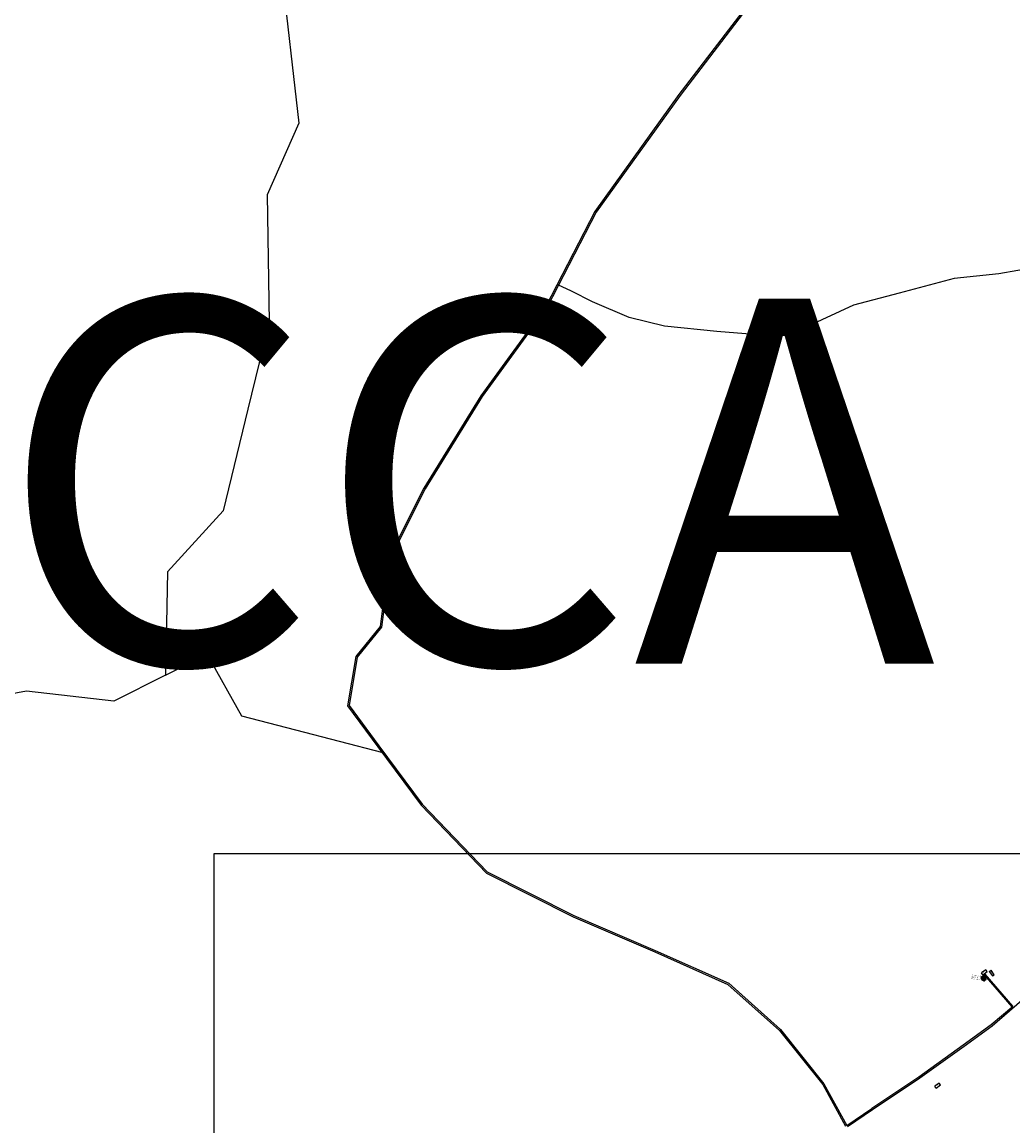
# Model space of a CAD drawing. Units: millimetres. Extents: x 7970 to 19918, y 5747 to 28586.
# Drawn here: x 13277 to 13304, y 6736 to 6766 of the extents above; entities that cross this region are included whole.
import ezdxf

# ---------------------------------------------------------------- set-up
doc = ezdxf.new("R2010")
doc.units = ezdxf.units.MM
for name, color, linetype in [('APWD Inter - Shelter', 10, 'Continuous'), ('boundary', 1, 'Continuous'), ('Du', 7, 'Continuous'), ('Existing Road', 8, 'Continuous'), ('New Road Proposed', 6, 'Continuous'), ('Proposed Paved Path', 7, 'Continuous'), ('Pwd temp', 10, 'Continuous'), ('TCPO', 7, 'Continuous'), ('Text', 7, 'Continuous')]:
    doc.layers.add(name, color=color, linetype=linetype)
doc.styles.get("Standard").update_dxf_attribs({"font": 'ARIAL.TTF'})

# ---------------------------------------------------------------- blocks, each defined once
blk = doc.blocks.new('A$C21A1433E')
at = {"layer": 'Pwd temp'}
for p, q in [((0, 8), (3.3, 12.3)), ((0, 8), (10.5, 0)), ((13.8, 4.3), (3.3, 12.3)), ((10.5, 0), (13.8, 4.3))]:
    blk.add_line(p, q, dxfattribs=at)
at = {"layer": 'Text', "insert": (4.7, 9.8), "char_height": 1.5, "attachment_point": 1, "rotation": 326.3748}
blk.add_mtext('{\\fArial Narrow|b0|i0|c0|p34;4 Units}', dxfattribs=at)

msp = doc.modelspace()

# ---------------------------------------------------------------- hatches: boundary and pattern name
at = {"layer": 'Du'}
h = msp.add_hatch(dxfattribs=at)
h.set_pattern_fill('LINE', color=2, scale=0.001687, angle=938.9012, style=0)
h.set_pattern_definition([(218.9012, (13306.0078514, 6741.2021834), (0.003364595, -0.004169611), [])])
h.paths.add_polyline_path([(13303.593, 6739.742), (13303.614, 6739.716), (13303.634, 6739.691), (13303.658, 6739.71), (13303.616, 6739.761)])
h.paths.add_polyline_path([(13303.551, 6739.793), (13303.571, 6739.768), (13303.593, 6739.742), (13303.616, 6739.761), (13303.575, 6739.812)])
h.paths.add_polyline_path([(13303.575, 6739.812), (13303.616, 6739.761), (13303.64, 6739.78), (13303.599, 6739.831)])
h.paths.add_polyline_path([(13303.616, 6739.761), (13303.658, 6739.71), (13303.681, 6739.729), (13303.64, 6739.78)])
h.paths.add_polyline_path([(13303.599, 6739.831), (13303.681, 6739.729), (13303.686, 6739.733), (13303.687, 6739.742), (13303.613, 6739.834), (13303.603, 6739.835)])
h.paths.add_polyline_path([(13303.581, 6739.732), (13303.602, 6739.706), (13303.614, 6739.716), (13303.593, 6739.742)])
h.paths.add_polyline_path([(13303.56, 6739.759), (13303.581, 6739.732), (13303.593, 6739.742), (13303.571, 6739.768)])

# ---------------------------------------------------------------- linework, layer by layer
at = {"layer": 'boundary', "ltscale": 0.002}
msp.add_lwpolyline([(13282.512, 6714.718), (13320.37, 6714.718), (13320.37, 6743.176), (13282.512, 6743.176)], close=True, dxfattribs=at)
at = {"layer": 'Du'}
for p, q in [((13303.61, 6739.713), (13303.568, 6739.765)), ((13303.64, 6739.78), (13303.581, 6739.732)), ((13303.599, 6739.831), (13303.681, 6739.729)), ((13303.639, 6739.823), (13303.649, 6739.83)), ((13303.657, 6739.801), (13303.639, 6739.823)), ((13303.646, 6739.793), (13303.657, 6739.801)), ((13303.649, 6739.83), (13303.666, 6739.809)), ((13303.664, 6739.792), (13303.654, 6739.783)), ((13303.682, 6739.77), (13303.664, 6739.792)), ((13303.666, 6739.809), (13303.668, 6739.81)), ((13303.668, 6739.81), (13303.675, 6739.801)), ((13303.675, 6739.801), (13303.673, 6739.799)), ((13303.673, 6739.799), (13303.691, 6739.778)), ((13303.691, 6739.778), (13303.682, 6739.77))]:
    msp.add_line(p, q, dxfattribs=at)
msp.add_lwpolyline([(13303.551, 6739.793), (13303.603, 6739.835), (13303.613, 6739.834), (13303.687, 6739.742), (13303.686, 6739.733), (13303.634, 6739.691), (13303.614, 6739.716), (13303.602, 6739.706), (13303.56, 6739.759), (13303.571, 6739.768), (13303.551, 6739.793)], dxfattribs=at)
at = {"layer": 'Existing Road'}
for p, q in [((13297.203, 6766.523), (13295.267, 6763.993)), ((13295.267, 6763.993), (13292.958, 6760.793)), ((13292.958, 6760.793), (13291.618, 6758.189)), ((13291.618, 6758.189), (13289.832, 6755.735)), ((13289.832, 6755.735), (13288.268, 6753.205)), ((13288.268, 6753.205), (13287.522, 6751.714)), ((13287.522, 6751.714), (13287.223, 6750.595)), ((13287.223, 6750.595), (13287.075, 6749.409)), ((13287.075, 6749.409), (13286.405, 6748.591)), ((13286.405, 6748.591), (13286.18, 6747.239)), ((13286.18, 6747.239), (13287.004, 6746.116)), ((13287.004, 6746.116), (13288.194, 6744.511)), ((13288.194, 6744.511), (13289.984, 6742.647)), ((13289.984, 6742.647), (13292.37, 6741.455)), ((13292.37, 6741.455), (13294.603, 6740.488)), ((13294.603, 6740.488), (13296.61, 6739.597)), ((13296.61, 6739.597), (13298.021, 6738.335)), ((13304.87, 6739.326), (13303.857, 6738.454)), ((13304.393, 6738.967), (13303.833, 6738.485)), ((13298.021, 6738.335), (13299.21, 6736.85)), ((13303.833, 6738.485), (13303.066, 6737.928)), ((13303.857, 6738.454), (13303.089, 6737.896)), ((13303.066, 6737.928), (13301.85, 6737.056)), ((13303.089, 6737.896), (13301.873, 6737.023)), ((13299.21, 6736.85), (13299.834, 6735.708)), ((13301.85, 6737.056), (13300.558, 6736.192)), ((13301.873, 6737.023), (13300.58, 6736.159)), ((13300.58, 6736.159), (13299.889, 6735.689))]:
    msp.add_line(p, q, dxfattribs=at)
msp.add_lwpolyline([(13297.234, 6766.499), (13295.299, 6763.97), (13292.992, 6760.772), (13291.652, 6758.169), (13289.865, 6755.713), (13288.302, 6753.185), (13287.559, 6751.7), (13287.262, 6750.588), (13287.113, 6749.393), (13286.442, 6748.574), (13286.221, 6747.249), (13287.035, 6746.14), (13288.224, 6744.536), (13290.008, 6742.68), (13292.386, 6741.491), (13294.619, 6740.524), (13296.632, 6739.63), (13298.05, 6738.363), (13299.243, 6736.872), (13299.868, 6735.73, 0.442909), (13299.876, 6735.728), (13300.558, 6736.192)], format="xyb", dxfattribs=at)
msp.add_lwpolyline([(13311.057, 6762.138), (13308.701, 6761.648), (13307.905, 6761.28), (13307.353, 6760.484), (13306.863, 6760.117), (13305.821, 6759.627), (13305.085, 6759.259), (13304.043, 6759.076), (13302.817, 6758.953), (13301.308, 6758.554), (13300.058, 6758.218), (13298.808, 6757.641), (13297.559, 6757.401), (13296.309, 6757.497), (13294.867, 6757.641), (13293.906, 6757.882), (13292.896, 6758.314), (13292.319, 6758.602), (13291.943, 6758.778)], dxfattribs=at)
at = {"layer": 'New Road Proposed'}
for points in [[(13284.353, 6767.459), (13284.844, 6763.207), (13283.971, 6761.244), (13284.026, 6757.755), (13283.753, 6756.636), (13283.445, 6755.374), (13282.763, 6752.578), (13281.243, 6750.911), (13281.188, 6748.076), (13279.77, 6747.368), (13277.369, 6747.64), (13275.296, 6747.258)], [(13281.188, 6748.076), (13282.323, 6748.643), (13283.273, 6746.961), (13284.746, 6746.58), (13287.145, 6745.958)]]:
    msp.add_lwpolyline(points, dxfattribs=at)
at = {"layer": 'Proposed Paved Path', "ltscale": 0.002}
for p, q in [((13303.636, 6739.864), (13304.394, 6738.983)), ((13303.653, 6739.878), (13304.411, 6738.998))]:
    msp.add_line(p, q, dxfattribs=at)
msp.add_lwpolyline([(13303.636, 6739.864), (13303.653, 6739.878)], dxfattribs=at)
for centre, start, end in [((13304.386, 6738.976), 310.7427, 40.7427), ((13304.42, 6739.005), 220.7427, 310.7427)]:
    msp.add_arc(centre, 0.0113, start, end, dxfattribs=at)

# ---------------------------------------------------------------- block references
at = {"layer": 'APWD Inter - Shelter', "ltscale": 0.002, "yscale": 0.01124999999956344, "zscale": 0.01125}
for p, xscale, rotation in [((13303.686, 6739.835), 0.0112499999994878, 72.5320904615713), ((13303.753, 6739.864), 0.01125000000047646, 342.5050226792425), ((13302.406, 6736.73), 0.0112499999994878, 72.5320904615713)]:
    msp.add_blockref('A$C21A1433E', p, dxfattribs=dict(at, xscale=xscale, rotation=rotation))

# ---------------------------------------------------------------- texts
at = {"layer": 'Existing Road', "color": 0, "ltscale": 0.002, "insert": (13241.538, 6758.395), "char_height": 10, "width": 169.1185, "attachment_point": 1}
msp.add_mtext('{\\fArial|b1|i0|c0|p34;MALACCA VILLAGE}', dxfattribs=at)
at = {"layer": 'TCPO', "attachment_point": 1}
for s, insert, char_height, rotation in [('{\\fArial Narrow|b0|i0|c0|p34;TUHET No- 26\\PSite No.-2\\PNo. of Units: 2}', (13303.298, 6739.867), 0.02812, 352.5531), ('{\\fArial Narrow|b0|i0|c0|p34;T-26/4}', (13303.584, 6739.816), 0.01688, 308.7973), ('{\\fArial Narrow|b0|i0|c0|p34;T-26/3}', (13303.625, 6739.768), 0.01688, 309.2655)]:
    msp.add_mtext(s, dxfattribs=dict(at, insert=insert, char_height=char_height, rotation=rotation))

doc.saveas('drawing.dxf')
